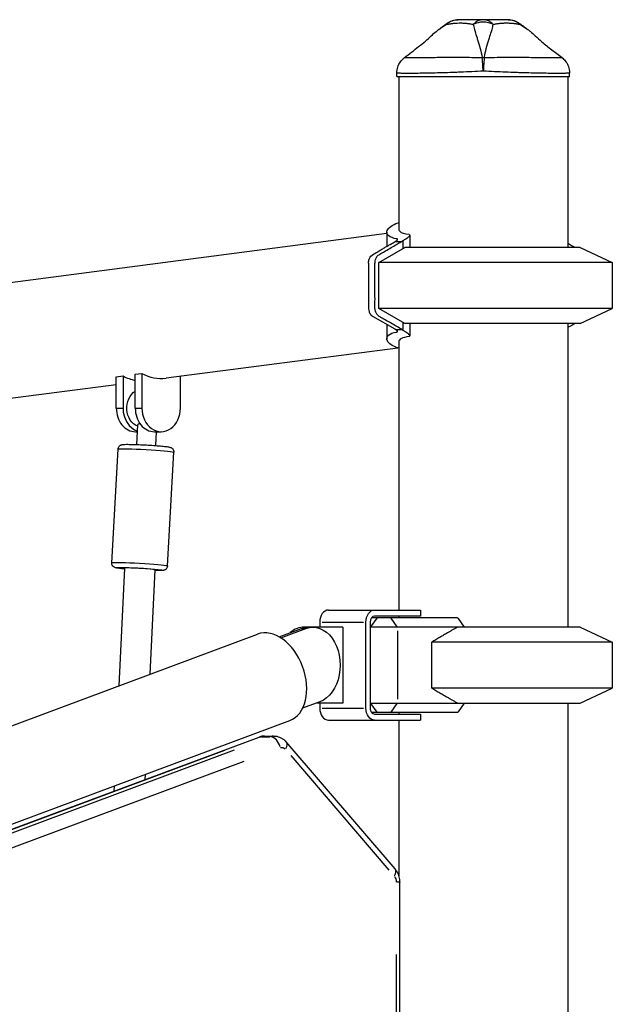
# Model space of a CAD drawing. Units: millimetres. Extents: x 0 to 30841, y 0 to 21000.
# Drawn here: x 16485 to 16797, y 5604 to 6122 of the extents above; entities that cross this region are included whole.
import ezdxf

# ---------------------------------------------------------------- set-up
doc = ezdxf.new("R2010")
doc.units = ezdxf.units.MM
doc.header["$LTSCALE"] = 15
doc.layers.add('P001', color=131, linetype='Continuous')

msp = doc.modelspace()

# ---------------------------------------------------------------- linework, layer by layer
at = {"layer": 'P001', "extrusion": (-1, -2.22045e-16, 0)}
for p, q in [((16683.33, 6092.41, 0), (16683.33, 6094.38, 0)), ((16683.33, 6092.41, 0), (16774.33, 6092.41, 0)), ((16684.33, 6092.41, 0), (16684.33, 6012.11, 0)), ((16773.33, 6092.41, 0), (16773.33, 6002.41, 0)), ((16774.33, 6092.41, 0), (16774.33, 6094.38, 0)), ((16678.05, 6009.71, 0), (15929.92, 5912.21, 0)), ((16678.05, 6010.46, 0), (16678.05, 6002.98, 0)), ((16683.37, 6006.9, 0), (16683.37, 6006.23, 0)), ((16690.09, 6008.94, 0), (16690.09, 6002.41, 0)), ((16673.81, 5994.48, 0), (16687.57, 6002.41, 0)), ((16682.55, 6005.6, 0), (16685.94, 6005.6, 0)), ((16684.33, 6005.61, 0), (16684.33, 6005.6, 0)), ((16686.44, 6005.68, 0), (16686.44, 6001.96, 0)), ((16779.83, 6002.41, 0), (16687.57, 6002.41, 0)), ((16779.83, 6002.41, 0), (16796.83, 5994.48, 0)), ((16673.81, 5970.34, 0), (16673.81, 5994.48, 0)), ((16796.83, 5994.48, 0), (16673.81, 5994.48, 0)), ((16796.83, 5994.48, 0), (16796.83, 5970.34, 0)), ((16687.57, 5962.41, 0), (16673.81, 5970.34, 0)), ((16796.83, 5970.34, 0), (16673.81, 5970.34, 0)), ((16779.83, 5962.41, 0), (16796.83, 5970.34, 0)), ((16682.38, 5959.31, 0), (16670.74, 5966.06, 0)), ((16678.05, 5961.81, 0), (16678.05, 5954.36, 0)), ((16686.44, 5962.85, 0), (16686.44, 5959.14, 0)), ((16779.83, 5962.41, 0), (16687.57, 5962.41, 0)), ((16690.09, 5962.41, 0), (16690.09, 5955.88, 0)), ((16773.33, 5962.41, 0), (16773.33, 5802.41, 0)), ((16682.55, 5959.22, 0), (16685.94, 5959.22, 0)), ((16683.37, 5958.59, 0), (16683.37, 5957.92, 0)), ((16683.87, 5949.45, 0), (16561.71, 5933.53, 0)), ((16684.33, 5952.71, 0), (16684.33, 5811.41, 0)), ((16535.52, 5934.32, 0), (16539.05, 5934.78, 0)), ((16535.52, 5917.83, 0), (16535.52, 5934.32, 0)), ((16539.05, 5934.78, 0), (16539.05, 5917.83, 0)), ((16545.51, 5935.62, 0), (16549.04, 5936.08, 0)), ((16545.51, 5917.83, 0), (16545.51, 5935.62, 0)), ((16549.04, 5936.08, 0), (16549.04, 5917.83, 0)), ((16569.27, 5917.83, 0), (16569.27, 5934.52, 0)), ((16535.52, 5930.12, 0), (16385.42, 5910.56, 0)), ((16535.7, 5917.83, 0), (16538.87, 5917.83, 0)), ((16545.69, 5917.83, 0), (16548.86, 5917.83, 0)), ((16546.31, 5898.6, 0), (16546.89, 5908.98, 0)), ((16545.63, 5905.33, 0), (16546.69, 5905.33, 0)), ((16555.63, 5905.33, 0), (16559.15, 5905.33, 0)), ((16556.3, 5898.05, 0), (16556.7, 5905.33, 0)), ((16533.12, 5836.34, 0), (16536.46, 5896.2, 0)), ((16562.47, 5834.7, 0), (16565.82, 5894.56, 0)), ((16539.81, 5833.47, 0), (16536.89, 5771.52, 0)), ((16555.79, 5832.58, 0), (16553.2, 5777.59, 0)), ((16647.29, 5811.41, 0), (16695.77, 5811.41, 0)), ((16695.77, 5811.41, 0), (16695.77, 5808.21, 0)), ((16642.68, 5805.01, 0), (16642.68, 5802.41, 0)), ((16643.9, 5805.01, 0), (16665.78, 5805.01, 0)), ((16667, 5759.81, 0), (16667, 5805.01, 0)), ((16669.3, 5805.01, 0), (16669.3, 5759.81, 0)), ((16669.62, 5802.66, 0), (16672.86, 5807.16, 0)), ((16670.08, 5807.41, 0), (16715.19, 5807.41, 0)), ((16695.77, 5808.21, 0), (16671.6, 5808.21, 0)), ((16683.41, 5802.66, 0), (16680.28, 5807.16, 0)), ((16684.33, 5808.21, 0), (16684.33, 5807.41, 0)), ((16715.66, 5806.98, 0), (16718.83, 5802.41, 0)), ((16621.25, 5797.3, 0), (16633.13, 5801.73, 0)), ((16622.11, 5796.79, 0), (16635.36, 5801.73, 0)), ((16633.25, 5801.73, 0), (16635.25, 5801.73, 0)), ((16654.84, 5802.41, 0), (16634.63, 5802.41, 0)), ((16654.84, 5802.41, 0), (16654.84, 5762.41, 0)), ((16779.83, 5802.41, 0), (16669.3, 5802.41, 0)), ((16669.44, 5764.41, 0), (16669.44, 5800.41, 0)), ((16683.58, 5800.41, 0), (16683.58, 5764.41, 0)), ((16779.83, 5802.41, 0), (16796.83, 5794.48, 0)), ((16112.07, 5613.27, 0), (16609.89, 5798.71, 0)), ((16701.69, 5770.34, 0), (16701.69, 5794.48, 0)), ((16796.83, 5794.48, 0), (16701.69, 5794.48, 0)), ((16796.83, 5794.48, 0), (16796.83, 5770.34, 0)), ((16796.83, 5770.34, 0), (16701.69, 5770.34, 0)), ((16779.83, 5762.41, 0), (16796.83, 5770.34, 0)), ((16642.8, 5763.09, 0), (16633.69, 5759.7, 0)), ((16654.84, 5762.41, 0), (16640.97, 5762.41, 0)), ((16642.68, 5762.41, 0), (16642.68, 5759.81, 0)), ((16643.9, 5759.81, 0), (16665.78, 5759.81, 0)), ((16669.3, 5762.41, 0), (16779.83, 5762.41, 0)), ((16672.86, 5757.66, 0), (16669.62, 5762.16, 0)), ((16680.28, 5757.66, 0), (16683.41, 5762.16, 0)), ((16718.83, 5762.41, 0), (16715.66, 5757.84, 0)), ((16773.33, 5762.41, 0), (16773.33, 5402.41, 0)), ((16129.03, 5567.73, 0), (16626.86, 5753.17, 0)), ((16647.29, 5753.41, 0), (16695.77, 5753.41, 0)), ((16715.19, 5757.41, 0), (16670.08, 5757.41, 0)), ((16671.6, 5756.61, 0), (16695.77, 5756.61, 0)), ((16684.33, 5757.41, 0), (16684.33, 5756.61, 0)), ((16684.33, 5753.41, 0), (16684.33, 5671.32, 0)), ((16695.77, 5756.61, 0), (16695.77, 5753.41, 0)), ((16230.6, 5602.91, 0), (16610.8, 5744.53, 0)), ((16612.02, 5744.7, 0), (16616.39, 5744.7, 0)), ((16613.64, 5745.04, 0), (16618.5, 5745.04, 0)), ((16624.9, 5742.01, 0), (16682.33, 5675.02, 0)), ((16250.59, 5610.16, 0), (16592.76, 5737.62, 0)), ((16597.63, 5737.62, 0), (16255.45, 5610.16, 0)), ((16260.74, 5604.36, 0), (16602.91, 5731.82, 0)), ((16627.39, 5734.75, 0), (16679.07, 5674.47, 0)), ((16550.71, 5724.8, 0), (16550.58, 5722.1, 0)), ((16534.41, 5718.73, 0), (16534.28, 5716.02, 0)), ((16684.8, 5668.05, 0), (16683.14, 5668.05, 0)), ((16684.8, 4905.76, 0), (16684.8, 5668.05, 0)), ((16682.97, 5629.94, 0), (16682.97, 4943.88, 0))]:
    msp.add_line(p, q, dxfattribs=at)
at = {"layer": 'P001', "extrusion": (4.93038e-32, -2.22045e-16, -1)}
for centre, start, end in [((-16715.69, 6112.41, 0), 57.4852, 89.9883), ((-16741.96, 6112.41, 0), 90.0117, 122.5139)]:
    msp.add_arc(centre, 10, start, end, dxfattribs=at)
at = {"layer": 'P001'}
for centre, major_axis, ratio, start_param, end_param in [((16728.83, 6095.33, 0), (-10, 0), 0.702262, 4.665182, 4.759597), ((16549.16, 5962.4, 0), (0, 30.34), 0.806654, 2.715602, 2.99201), ((16559.15, 5963.71, 0), (0, 30.34), 0.806654, 2.715602, 3.24633), ((16545.63, 5917.83, 0), (0, 12.5), 0.809017, 1.570796, 3.141593), ((16549.16, 5917.83, 0), (0, 12.5), 0.809017, 1.570796, 2.896607), ((16555.63, 5917.83, 0), (0, 12.5), 0.809017, 1.570796, 3.141593), ((16559.15, 5917.83, 0), (0, 12.5), 0.809017, 1.570796, 4.712389), ((16547.8, 5833.02, 0), (-7.99, 0.45), 0.04051, 3.141947, 6.28354), ((16647.29, 5805.01, 0), (0, 6.4), 0.71934, 0, 1.570796), ((16671.6, 5805.01, 0), (0, 3.2), 0.71934, 0, 1.570796), ((16728.83, 5828.41, 0), (40.96, -40.96), 0.424475, 4.802419, 4.813415), ((16618.38, 5775.94, 0), (-8.48, 22.77), 0.670988, 3.141593, 6.283185), ((16634.63, 5782.41, 0), (0, 20), 0.71934, 0, 0.545558), ((16647.29, 5759.81, 0), (0, 6.4), 0.71934, 1.570796, 3.141593), ((16671.6, 5759.81, 0), (0, 3.2), 0.71934, 1.570796, 3.141593), ((16728.83, 5736.41, 0), (40.96, 40.96), 0.424475, 1.46977, 1.480766), ((16618.5, 5735.04, 0), (0, 10), 0.71934, 0.01309, 0.248709), ((16617.75, 5738.9, 0), (-2.09, 5.62), 0.670988, 4.546008, 5.959725), ((16677.77, 5671.12, 0), (-4.56, -3.91), 0.532139, 2.177085, 3.090829)]:
    msp.add_ellipse(centre, major_axis=major_axis, ratio=ratio, start_param=start_param, end_param=end_param, dxfattribs=at)
at = {"layer": 'P001', "extrusion": (4.93038e-32, -2.22045e-16, -1)}
for centre, major_axis, ratio, start_param, end_param in [((16729.05, 6098.35, 0), (0.46, 6.21), 0.000009, 0.880108, 1.010453), ((16549.16, 5917.83, 0), (0, -10), 0.809017, 0.289641, 2.673928), ((16551.14, 5895.38, 0), (-14.68, 0.82), 0.040511, 0.15708, 2.984513), ((16671.6, 5805.01, 0), (0, -6.4), 0.71934, 1.570796, 3.141593), ((16639.08, 5782.41, 0), (0, -20), 0.71934, 2.879793, 6.021386), ((16636.86, 5782.41, 0), (0, -20), 0.71934, 2.879793, 3.141593), ((16671.6, 5759.81, 0), (0, -6.4), 0.71934, 0, 1.570796), ((16613.64, 5735.04, 0), (0, -10), 0.71934, 2.892883, 3.128503), ((16620.35, 5738.1, 0), (-4.56, -3.91), 0.532139, 3.192356, 4.106101), ((16622.67, 5735.04, 0), (0, -4), 0.71934, 2.92779, 3.791728), ((16680.09, 5668.05, 0), (0, -4), 0.71934, 3.883358, 4.668756)]:
    msp.add_ellipse(centre, major_axis=major_axis, ratio=ratio, start_param=start_param, end_param=end_param, dxfattribs=at)
at = {"layer": 'P001', "extrusion": (3.38964e-32, -2.22045e-16, -1)}
msp.add_ellipse((16547.79, 5835.52, 0), major_axis=(-14.68, 0.82), ratio=0.040511, start_param=0.15708, end_param=2.984513, dxfattribs=at)
at = {"layer": 'P001', "extrusion": (4.31408e-32, -2.22045e-16, -1)}
msp.add_ellipse((16547.65, 5833.03, 0), major_axis=(-12.18, 0.68), ratio=0.040511, start_param=-0.629248, end_param=3.738071, dxfattribs=at)
at = {"layer": 'P001', "extrusion": (4.46816e-32, -2.22045e-16, -1)}
msp.add_ellipse((16547.65, 5833.03, 0), major_axis=(-11.48, 0.64), ratio=0.040511, start_param=-0.582298, end_param=3.687434, dxfattribs=at)
at = {"layer": 'P001', "extrusion": (1.2326e-32, -2.22045e-16, -1)}
msp.add_ellipse((16612.89, 5738.9, 0), major_axis=(-2.09, 5.62), ratio=0.670988, start_param=0.012246, end_param=0.232675, dxfattribs=at)
at = {"layer": 'P001'}
for points in [[(16705.48, 6117.33, 0), (16707.03, 6118.59, 0), (16708.64, 6119.77, 0), (16710.31, 6120.84, 0)], [(16710.31, 6120.84, 0), (16710.31, 6120.84, 0), (16710.31, 6120.84, 0), (16710.31, 6120.84, 0)], [(16715.69, 6122.41, 0), (16715.69, 6122.41, 0), (16715.69, 6122.41, 0), (16715.69, 6122.41, 0)], [(16741.96, 6122.41, 0), (16741.96, 6122.41, 0), (16741.96, 6122.41, 0), (16741.96, 6122.41, 0)], [(16747.34, 6120.84, 0), (16747.34, 6120.84, 0), (16747.34, 6120.84, 0), (16747.34, 6120.84, 0)], [(16747.34, 6120.84, 0), (16749.01, 6119.77, 0), (16750.62, 6118.59, 0), (16752.17, 6117.33, 0)], [(16687.35, 6102.42, 0), (16687.35, 6102.42, 0), (16687.35, 6102.42, 0), (16687.35, 6102.42, 0)], [(16770.3, 6102.42, 0), (16770.3, 6102.42, 0), (16770.3, 6102.42, 0), (16770.3, 6102.42, 0)], [(16683.33, 6094.38, 0), (16683.33, 6094.38, 0), (16683.33, 6094.38, 0), (16683.33, 6094.38, 0)], [(16774.33, 6094.38, 0), (16774.33, 6094.38, 0), (16774.33, 6094.38, 0), (16774.33, 6094.38, 0)], [(16548.07, 5909.52, 0), (16548, 5909.53, 0), (16547.94, 5909.53, 0), (16547.88, 5909.53, 0)]]:
    msp.add_open_spline(points, degree=3, dxfattribs=at)
for points, knots in [([(16709.48, 6119.93, 0), (16710.08, 6120.02, 0), (16710.77, 6120.16, 0), (16711.58, 6120.29, 0), (16711.69, 6120.31, 0), (16712.03, 6120.37, 0), (16712.6, 6120.44, 0), (16712.77, 6120.47, 0), (16712.94, 6120.48, 0), (16713.09, 6120.5, 0), (16713.26, 6120.52, 0), (16713.43, 6120.54, 0), (16713.58, 6120.55, 0), (16714, 6120.59, 0), (16714.49, 6120.63, 0), (16715.06, 6120.65, 0), (16715.99, 6120.7, 0), (16716.51, 6120.69, 0), (16716.61, 6120.69, 0), (16716.62, 6120.69, 0), (16716.62, 6120.69, 0), (16716.62, 6120.69, 0), (16716.85, 6120.69, 0), (16717.16, 6120.69, 0), (16717.54, 6120.68, 0), (16717.96, 6120.67, 0), (16718.25, 6120.65, 0), (16718.42, 6120.64, 0), (16719.03, 6120.61, 0), (16719.58, 6120.56, 0), (16720.07, 6120.5, 0), (16720.22, 6120.49, 0), (16720.5, 6120.45, 0), (16720.92, 6120.39, 0), (16721.27, 6120.34, 0), (16721.56, 6120.29, 0), (16721.78, 6120.25, 0), (16722.46, 6120.13, 0), (16723.07, 6120.01, 0), (16723.59, 6119.93, 0)], [0, 0, 0, 0, 0.142857, 0.142857, 0.142857, 0.214286, 0.214286, 0.214286, 0.248411, 0.248411, 0.248411, 0.285714, 0.285714, 0.285714, 0.392857, 0.392857, 0.392857, 0.496029, 0.496029, 0.496029, 0.5, 0.5, 0.5, 0.5625, 0.5625, 0.5625, 0.625, 0.625, 0.625, 0.75, 0.75, 0.75, 0.8125, 0.8125, 0.8125, 0.875, 0.875, 0.875, 1, 1, 1, 1]), ([(16710.31, 6120.84, 0), (16710.31, 6120.84, 0), (16710.3, 6120.83, 0), (16710.29, 6120.83, 0), (16709.98, 6120.62, 0), (16709.73, 6120.32, 0), (16709.52, 6120, 0)], [-0.2557269, -0.2557269, -0.2557269, -0.2557269, -0.2499951, -0.2499951, -0.2499951, -0.0164187, -0.0164187, -0.0164187, -0.0164187]), ([(16715.69, 6122.41, 0), (16714.59, 6122.41, 0), (16713.45, 6122.19, 0), (16712.39, 6121.76, 0), (16711.36, 6121.34, 0), (16710.41, 6120.72, 0), (16709.58, 6120.02, 0)], [0.0001813, 0.0001813, 0.0001813, 0.0001813, 0.4999869, 0.4999869, 0.4999869, 0.9809276, 0.9809276, 0.9809276, 0.9809276]), ([(16728.83, 6122.41, 0), (16728.26, 6122.41, 0), (16727.59, 6122.41, 0), (16726.83, 6122.41, 0), (16726.64, 6122.41, 0), (16726.36, 6122.41, 0), (16726.01, 6122.41, 0), (16725.74, 6122.41, 0), (16725.54, 6122.41, 0), (16725.42, 6122.41, 0), (16725.28, 6122.41, 0), (16725.17, 6122.41, 0), (16725.07, 6122.41, 0), (16725.04, 6122.41, 0), (16725.01, 6122.41, 0), (16724.98, 6122.41, 0), (16724.98, 6122.41, 0), (16724.97, 6122.41, 0), (16724.96, 6122.41, 0), (16724.95, 6122.41, 0), (16724.95, 6122.41, 0), (16724.95, 6122.41, 0), (16724.86, 6122.41, 0), (16723.71, 6122.41, 0), (16721.78, 6122.41, 0), (16721.68, 6122.41, 0), (16721.58, 6122.41, 0), (16721.47, 6122.41, 0), (16721.03, 6122.41, 0), (16720.6, 6122.41, 0), (16720.18, 6122.41, 0), (16719.78, 6122.41, 0), (16719.4, 6122.41, 0), (16719.02, 6122.41, 0), (16718.89, 6122.41, 0), (16718.75, 6122.41, 0), (16718.6, 6122.41, 0), (16718.56, 6122.41, 0), (16718.52, 6122.41, 0), (16718.46, 6122.41, 0), (16718.41, 6122.41, 0), (16718.38, 6122.41, 0), (16718.36, 6122.41, 0), (16717.41, 6122.41, 0), (16716.51, 6122.41, 0), (16715.69, 6122.41, 0)], [0, 0, 0, 0, 0.125, 0.125, 0.125, 0.15625, 0.15625, 0.15625, 0.1875, 0.1875, 0.1875, 0.21875, 0.21875, 0.21875, 0.234375, 0.234375, 0.234375, 0.242188, 0.242188, 0.242188, 0.25, 0.25, 0.25, 0.487242, 0.487242, 0.487242, 0.5, 0.5, 0.5, 0.6, 0.6, 0.6, 0.675, 0.675, 0.675, 0.7125, 0.7125, 0.7125, 0.73125, 0.73125, 0.73125, 0.75, 0.75, 0.75, 1, 1, 1, 1]), ([(16728.83, 6122.41, 0), (16727.9, 6122.41, 0), (16726.94, 6122.19, 0), (16726.04, 6121.76, 0), (16725.15, 6121.32, 0), (16724.32, 6120.67, 0), (16723.59, 6119.93, 0)], [-1, -1, -1, -1, -0.5000128, -0.5000128, -0.5000128, -0.0000704, -0.0000704, -0.0000704, -0.0000704]), ([(16734.06, 6119.93, 0), (16733.29, 6120.28, 0), (16732.46, 6120.6, 0), (16731.58, 6120.83, 0), (16730.7, 6121.05, 0), (16729.76, 6121.16, 0), (16728.83, 6121.16, 0), (16727.89, 6121.16, 0), (16726.96, 6121.05, 0), (16726.07, 6120.83, 0), (16725.19, 6120.6, 0), (16724.36, 6120.28, 0), (16723.59, 6119.93, 0)], [0.0000395, 0.0000395, 0.0000395, 0.0000395, 0.2499929, 0.2499929, 0.2499929, 0.5000001, 0.5000001, 0.5000001, 0.7500074, 0.7500074, 0.7500074, 0.9999605, 0.9999605, 0.9999605, 0.9999605]), ([(16734.06, 6119.93, 0), (16733.33, 6120.67, 0), (16732.5, 6121.32, 0), (16731.61, 6121.76, 0), (16730.71, 6122.19, 0), (16729.75, 6122.41, 0), (16728.83, 6122.41, 0)], [-0.9999289, -0.9999289, -0.9999289, -0.9999289, -0.4999985, -0.4999985, -0.4999985, -0.0000098, -0.0000098, -0.0000098, -0.0000098]), ([(16741.96, 6122.41, 0), (16741.16, 6122.41, 0), (16740.26, 6122.41, 0), (16739.29, 6122.41, 0), (16738.32, 6122.41, 0), (16737.28, 6122.41, 0), (16736.18, 6122.41, 0), (16735.55, 6122.41, 0), (16735.05, 6122.41, 0), (16734.71, 6122.41, 0), (16734.05, 6122.41, 0), (16733.68, 6122.41, 0), (16733.62, 6122.41, 0), (16733.17, 6122.41, 0), (16732.87, 6122.41, 0), (16732.7, 6122.41, 0), (16732.67, 6122.41, 0), (16731.93, 6122.41, 0), (16730.32, 6122.41, 0), (16729.89, 6122.41, 0), (16729.39, 6122.41, 0), (16728.83, 6122.41, 0)], [0, 0, 0, 0, 0.250103, 0.250103, 0.250103, 0.5, 0.5, 0.5, 0.5625, 0.5625, 0.5625, 0.625, 0.625, 0.625, 0.75, 0.75, 0.75, 0.947393, 0.947393, 0.947393, 1, 1, 1, 1]), ([(16734.06, 6119.93, 0), (16734.58, 6120.01, 0), (16735.19, 6120.13, 0), (16735.87, 6120.25, 0), (16736.09, 6120.29, 0), (16736.38, 6120.34, 0), (16736.74, 6120.39, 0), (16737.16, 6120.46, 0), (16737.44, 6120.49, 0), (16737.58, 6120.5, 0), (16738.07, 6120.56, 0), (16738.62, 6120.61, 0), (16739.23, 6120.64, 0), (16739.42, 6120.65, 0), (16739.71, 6120.67, 0), (16740.11, 6120.68, 0), (16740.5, 6120.69, 0), (16740.81, 6120.69, 0), (16741.03, 6120.69, 0), (16741.03, 6120.69, 0), (16741.03, 6120.69, 0), (16741.04, 6120.69, 0), (16741.27, 6120.69, 0), (16741.58, 6120.69, 0), (16741.95, 6120.68, 0), (16742.41, 6120.66, 0), (16742.71, 6120.65, 0), (16742.84, 6120.64, 0), (16743.47, 6120.61, 0), (16744.04, 6120.56, 0), (16744.55, 6120.5, 0), (16744.73, 6120.48, 0), (16745.03, 6120.45, 0), (16745.44, 6120.39, 0), (16745.82, 6120.34, 0), (16746.12, 6120.29, 0), (16746.33, 6120.25, 0), (16747.03, 6120.13, 0), (16747.63, 6120, 0), (16748.17, 6119.93, 0)], [0, 0, 0, 0, 0.125, 0.125, 0.125, 0.1875, 0.1875, 0.1875, 0.25, 0.25, 0.25, 0.375, 0.375, 0.375, 0.4375, 0.4375, 0.4375, 0.5, 0.5, 0.5, 0.50091, 0.50091, 0.50091, 0.5625, 0.5625, 0.5625, 0.625, 0.625, 0.625, 0.75, 0.75, 0.75, 0.8125, 0.8125, 0.8125, 0.875, 0.875, 0.875, 1, 1, 1, 1]), ([(16748.08, 6120.02, 0), (16747.24, 6120.72, 0), (16746.29, 6121.34, 0), (16745.26, 6121.76, 0), (16744.2, 6122.19, 0), (16743.06, 6122.41, 0), (16741.96, 6122.41, 0)], [0.0191236, 0.0191236, 0.0191236, 0.0191236, 0.5000063, 0.5000063, 0.5000063, 0.9998187, 0.9998187, 0.9998187, 0.9998187]), ([(16748.13, 6120, 0), (16747.92, 6120.32, 0), (16747.67, 6120.62, 0), (16747.36, 6120.83, 0), (16747.35, 6120.83, 0), (16747.34, 6120.84, 0), (16747.34, 6120.84, 0)], [-0.9835554, -0.9835554, -0.9835554, -0.9835554, -0.75001, -0.75001, -0.75001, -0.7442765, -0.7442765, -0.7442765, -0.7442765]), ([(16701.41, 6113.88, 0), (16702.25, 6114.69, 0), (16703.11, 6115.45, 0), (16703.99, 6116.17, 0), (16704.45, 6116.55, 0), (16704.92, 6116.91, 0), (16705.4, 6117.27, 0), (16706.7, 6118.24, 0), (16708.06, 6119.13, 0), (16709.48, 6119.93, 0)], [-0.3881339, -0.3881339, -0.3881339, -0.3881339, -0.25, -0.25, -0.25, -0.1829468, -0.1829468, -0.1829468, 0, 0, 0, 0]), ([(16723.59, 6119.93, 0), (16723.73, 6119.13, 0), (16723.93, 6118.24, 0), (16724.2, 6117.27, 0), (16724.3, 6116.91, 0), (16724.4, 6116.55, 0), (16724.51, 6116.17, 0), (16724.81, 6115.15, 0), (16725.17, 6114.04, 0), (16725.55, 6112.84, 0), (16725.65, 6112.51, 0), (16725.76, 6112.17, 0), (16725.86, 6111.83, 0), (16726.3, 6110.43, 0), (16726.76, 6108.87, 0), (16727.21, 6107.15, 0), (16727.58, 6105.72, 0), (16727.95, 6104.12, 0), (16728.3, 6102.35, 0)], [-1, -1, -1, -1, -0.817094, -0.817094, -0.817094, -0.75, -0.75, -0.75, -0.553961, -0.553961, -0.553961, -0.5, -0.5, -0.5, -0.25, -0.25, -0.25, 0, 0, 0, 0]), ([(16729.35, 6102.35, 0), (16729.7, 6104.12, 0), (16730.07, 6105.72, 0), (16730.44, 6107.15, 0), (16730.89, 6108.87, 0), (16731.35, 6110.43, 0), (16731.79, 6111.83, 0), (16731.89, 6112.17, 0), (16732, 6112.51, 0), (16732.1, 6112.84, 0), (16732.48, 6114.04, 0), (16732.84, 6115.15, 0), (16733.14, 6116.17, 0), (16733.25, 6116.55, 0), (16733.35, 6116.91, 0), (16733.45, 6117.27, 0), (16733.72, 6118.24, 0), (16733.92, 6119.13, 0), (16734.06, 6119.93, 0)], [-1, -1, -1, -1, -0.75, -0.75, -0.75, -0.5, -0.5, -0.5, -0.446138, -0.446138, -0.446138, -0.25, -0.25, -0.25, -0.182947, -0.182947, -0.182947, 0, 0, 0, 0]), ([(16748.17, 6119.93, 0), (16749.59, 6119.13, 0), (16750.95, 6118.24, 0), (16752.25, 6117.27, 0), (16752.73, 6116.91, 0), (16753.2, 6116.55, 0), (16753.66, 6116.17, 0), (16754.54, 6115.45, 0), (16755.4, 6114.69, 0), (16756.24, 6113.88, 0)], [-1, -1, -1, -1, -0.8171538, -0.8171538, -0.8171538, -0.75, -0.75, -0.75, -0.611886, -0.611886, -0.611886, -0.611886]), ([(16687.33, 6102.45, 0), (16689.87, 6104.39, 0), (16692.39, 6106.34, 0), (16697.25, 6110.21, 0), (16699.66, 6112.21, 0), (16701.41, 6113.88, 0)], [0, 0, 0, 0, 1.022191, 1.022191, 2.079773, 2.079773, 2.079773, 2.079773]), ([(16756.24, 6113.88, 0), (16757.23, 6112.93, 0), (16758.45, 6111.87, 0), (16761.36, 6109.43, 0), (16763.13, 6108.02, 0), (16766.7, 6105.23, 0), (16768.5, 6103.84, 0), (16770.33, 6102.45, 0)], [0, 0, 0, 0, 0.599186, 0.599186, 1.352587, 1.352587, 2.083537, 2.083537, 2.083537, 2.083537]), ([(16683.33, 6094.38, 0), (16683.33, 6095.4, 0), (16683.49, 6096.44, 0), (16684.12, 6098.44, 0), (16684.62, 6099.43, 0), (16685.85, 6101.1, 0), (16686.57, 6101.84, 0), (16687.35, 6102.42, 0)], [0, 0, 0, 0, 0.309573, 0.309573, 0.634967, 0.634967, 0.9428249, 0.9428249, 0.9428249, 0.9428249]), ([(16728.3, 6102.35, 0), (16726.45, 6102.37, 0), (16724.64, 6102.39, 0), (16722.86, 6102.4, 0), (16721.09, 6102.41, 0), (16719.35, 6102.42, 0), (16717.63, 6102.42, 0), (16716.77, 6102.42, 0), (16715.92, 6102.43, 0), (16715.08, 6102.43, 0), (16714.24, 6102.43, 0), (16713.41, 6102.43, 0), (16712.6, 6102.42, 0), (16710.97, 6102.42, 0), (16709.41, 6102.42, 0), (16707.91, 6102.42, 0), (16706.4, 6102.41, 0), (16704.95, 6102.41, 0), (16703.56, 6102.4, 0), (16702.86, 6102.4, 0), (16702.18, 6102.4, 0), (16701.52, 6102.4, 0), (16700.87, 6102.4, 0), (16700.23, 6102.4, 0), (16699.62, 6102.39, 0), (16698.39, 6102.39, 0), (16697.24, 6102.39, 0), (16696.17, 6102.39, 0), (16695.64, 6102.39, 0), (16695.13, 6102.38, 0), (16694.63, 6102.38, 0), (16694.39, 6102.38, 0), (16694.15, 6102.38, 0), (16693.91, 6102.38, 0), (16693.68, 6102.38, 0), (16693.45, 6102.38, 0), (16693.22, 6102.38, 0), (16692.33, 6102.38, 0), (16691.55, 6102.38, 0), (16690.85, 6102.39, 0), (16690.16, 6102.39, 0), (16689.57, 6102.39, 0), (16689.07, 6102.39, 0), (16688.83, 6102.4, 0), (16688.6, 6102.4, 0), (16688.41, 6102.4, 0), (16688.21, 6102.4, 0), (16688.05, 6102.4, 0), (16687.91, 6102.4, 0), (16687.63, 6102.41, 0), (16687.45, 6102.41, 0), (16687.38, 6102.42, 0), (16687.36, 6102.42, 0), (16687.34, 6102.42, 0), (16687.35, 6102.42, 0)], [0, 0, 0, 0, 0.0625, 0.0625, 0.0625, 0.125, 0.125, 0.125, 0.15625, 0.15625, 0.15625, 0.1875, 0.1875, 0.1875, 0.2499999, 0.2499999, 0.2499999, 0.3124999, 0.3124999, 0.3124999, 0.3437499, 0.3437499, 0.3437499, 0.3749999, 0.3749999, 0.3749999, 0.4374999, 0.4374999, 0.4374999, 0.4687499, 0.4687499, 0.4687499, 0.4843749, 0.4843749, 0.4843749, 0.4999999, 0.4999999, 0.4999999, 0.5624999, 0.5624999, 0.5624999, 0.6249998, 0.6249998, 0.6249998, 0.6562498, 0.6562498, 0.6562498, 0.6874998, 0.6874998, 0.6874998, 0.7499998, 0.7499998, 0.7499998, 0.771599, 0.771599, 0.771599, 0.771599]), ([(16728.83, 6095.33, 0), (16728.73, 6096.59, 0), (16728.63, 6097.9, 0), (16728.54, 6099.12, 0), (16728.45, 6100.33, 0), (16728.37, 6101.44, 0), (16728.3, 6102.35, 0)], [0, 0, 0, 0, 0.500001, 0.500001, 0.500001, 0.9999989, 0.9999989, 0.9999989, 0.9999989]), ([(16729.3, 6101.61, 0), (16729.24, 6100.87, 0), (16729.18, 6100.02, 0), (16729.11, 6099.12, 0), (16729.02, 6097.9, 0), (16728.92, 6096.59, 0), (16728.83, 6095.33, 0)], [0, 0, 0, 0, 0.426788, 0.426788, 0.426788, 1, 1, 1, 1]), ([(16770.3, 6102.42, 0), (16770.31, 6102.42, 0), (16770.3, 6102.42, 0), (16770.27, 6102.42, 0), (16770.2, 6102.41, 0), (16770.03, 6102.41, 0), (16769.75, 6102.4, 0), (16769.6, 6102.4, 0), (16769.44, 6102.4, 0), (16769.24, 6102.4, 0), (16769.05, 6102.4, 0), (16768.83, 6102.4, 0), (16768.58, 6102.39, 0), (16768.09, 6102.39, 0), (16767.5, 6102.39, 0), (16766.81, 6102.39, 0), (16766.46, 6102.39, 0), (16766.09, 6102.38, 0), (16765.69, 6102.38, 0), (16765.49, 6102.38, 0), (16765.29, 6102.38, 0), (16765.08, 6102.38, 0), (16764.87, 6102.38, 0), (16764.65, 6102.38, 0), (16764.43, 6102.38, 0), (16763.54, 6102.38, 0), (16762.56, 6102.38, 0), (16761.5, 6102.39, 0), (16760.44, 6102.39, 0), (16759.29, 6102.39, 0), (16758.05, 6102.39, 0), (16757.43, 6102.4, 0), (16756.78, 6102.4, 0), (16756.13, 6102.4, 0), (16755.47, 6102.4, 0), (16754.8, 6102.4, 0), (16754.11, 6102.4, 0), (16752.73, 6102.41, 0), (16751.29, 6102.41, 0), (16749.78, 6102.42, 0), (16749.02, 6102.42, 0), (16748.25, 6102.42, 0), (16747.47, 6102.42, 0), (16746.68, 6102.42, 0), (16745.87, 6102.42, 0), (16745.05, 6102.42, 0), (16743.42, 6102.43, 0), (16741.76, 6102.43, 0), (16740.05, 6102.42, 0), (16738.35, 6102.42, 0), (16736.61, 6102.41, 0), (16734.82, 6102.4, 0), (16733.03, 6102.39, 0), (16731.2, 6102.37, 0), (16729.35, 6102.35, 0)], [0.2287152, 0.2287152, 0.2287152, 0.2287152, 0.2500001, 0.2500001, 0.2500001, 0.3125001, 0.3125001, 0.3125001, 0.3437501, 0.3437501, 0.3437501, 0.3750001, 0.3750001, 0.3750001, 0.4375, 0.4375, 0.4375, 0.46875, 0.46875, 0.46875, 0.484375, 0.484375, 0.484375, 0.5, 0.5, 0.5, 0.5625, 0.5625, 0.5625, 0.625, 0.625, 0.625, 0.6562499, 0.6562499, 0.6562499, 0.6874999, 0.6874999, 0.6874999, 0.7499999, 0.7499999, 0.7499999, 0.7812499, 0.7812499, 0.7812499, 0.8124999, 0.8124999, 0.8124999, 0.8749998, 0.8749998, 0.8749998, 0.9374998, 0.9374998, 0.9374998, 1, 1, 1, 1]), ([(16770.3, 6102.42, 0), (16770.91, 6101.96, 0), (16771.49, 6101.42, 0), (16772.59, 6100.1, 0), (16773.1, 6099.29, 0), (16773.89, 6097.46, 0), (16774.17, 6096.42, 0), (16774.31, 6095.04, 0), (16774.33, 6094.71, 0), (16774.33, 6094.38, 0)], [0, 0, 0, 0, 0.2411768, 0.2411768, 0.5257899, 0.5257899, 0.8437432, 0.8437432, 0.9438882, 0.9438882, 0.9438882, 0.9438882]), ([(16728.83, 6095.33, 0), (16726.83, 6095.21, 0), (16724.85, 6095.11, 0), (16722.89, 6095.01, 0), (16720.93, 6094.92, 0), (16718.99, 6094.83, 0), (16717.07, 6094.75, 0), (16716.11, 6094.71, 0), (16715.16, 6094.68, 0), (16714.21, 6094.64, 0), (16713.27, 6094.61, 0), (16712.33, 6094.57, 0), (16711.41, 6094.54, 0), (16709.58, 6094.48, 0), (16707.81, 6094.43, 0), (16706.09, 6094.38, 0), (16704.38, 6094.33, 0), (16702.73, 6094.29, 0), (16701.14, 6094.26, 0), (16700.35, 6094.24, 0), (16699.58, 6094.22, 0), (16698.83, 6094.21, 0), (16698.08, 6094.2, 0), (16697.36, 6094.18, 0), (16696.66, 6094.17, 0), (16695.26, 6094.15, 0), (16693.95, 6094.13, 0), (16692.75, 6094.12, 0), (16692.14, 6094.12, 0), (16691.56, 6094.11, 0), (16691, 6094.11, 0), (16690.73, 6094.11, 0), (16690.45, 6094.11, 0), (16690.19, 6094.11, 0), (16689.93, 6094.1, 0), (16689.67, 6094.1, 0), (16689.42, 6094.1, 0), (16688.43, 6094.1, 0), (16687.55, 6094.11, 0), (16686.79, 6094.12, 0), (16686.04, 6094.13, 0), (16685.4, 6094.15, 0), (16684.88, 6094.17, 0), (16684.62, 6094.18, 0), (16684.39, 6094.2, 0), (16684.2, 6094.21, 0), (16684, 6094.22, 0), (16683.84, 6094.24, 0), (16683.71, 6094.26, 0), (16683.46, 6094.29, 0), (16683.33, 6094.33, 0), (16683.33, 6094.38, 0), (16683.33, 6094.38, 0), (16683.33, 6094.38, 0), (16683.33, 6094.38, 0)], [-1, -1, -1, -1, -0.916691, -0.916691, -0.916691, -0.833383, -0.833383, -0.833383, -0.791728, -0.791728, -0.791728, -0.750074, -0.750074, -0.750074, -0.666765, -0.666765, -0.666765, -0.583456, -0.583456, -0.583456, -0.541802, -0.541802, -0.541802, -0.500148, -0.500148, -0.500148, -0.416839, -0.416839, -0.416839, -0.375185, -0.375185, -0.375185, -0.354358, -0.354358, -0.354358, -0.33353, -0.33353, -0.33353, -0.250222, -0.250222, -0.250222, -0.166913, -0.166913, -0.166913, -0.125259, -0.125259, -0.125259, -0.083604, -0.083604, -0.083604, -0.000296, -0.000296, -0.000296, 0, 0, 0, 0]), ([(16774.33, 6094.38, 0), (16774.33, 6094.33, 0), (16774.2, 6094.29, 0), (16773.94, 6094.26, 0), (16773.81, 6094.24, 0), (16773.65, 6094.22, 0), (16773.45, 6094.21, 0), (16773.26, 6094.2, 0), (16773.03, 6094.18, 0), (16772.78, 6094.17, 0), (16772.27, 6094.15, 0), (16771.63, 6094.13, 0), (16770.87, 6094.12, 0), (16770.49, 6094.12, 0), (16770.08, 6094.11, 0), (16769.64, 6094.11, 0), (16769.42, 6094.11, 0), (16769.19, 6094.11, 0), (16768.96, 6094.11, 0), (16768.72, 6094.1, 0), (16768.48, 6094.1, 0), (16768.23, 6094.1, 0), (16767.23, 6094.1, 0), (16766.13, 6094.11, 0), (16764.93, 6094.12, 0), (16763.73, 6094.13, 0), (16762.42, 6094.15, 0), (16761.01, 6094.17, 0), (16760.31, 6094.18, 0), (16759.57, 6094.2, 0), (16758.82, 6094.21, 0), (16758.07, 6094.22, 0), (16757.31, 6094.24, 0), (16756.52, 6094.26, 0), (16754.95, 6094.29, 0), (16753.31, 6094.33, 0), (16751.59, 6094.38, 0), (16750.74, 6094.4, 0), (16749.86, 6094.43, 0), (16748.97, 6094.46, 0), (16748.07, 6094.48, 0), (16747.16, 6094.51, 0), (16746.24, 6094.54, 0), (16744.4, 6094.6, 0), (16742.52, 6094.67, 0), (16740.61, 6094.75, 0), (16738.71, 6094.83, 0), (16736.77, 6094.91, 0), (16734.8, 6095.01, 0), (16732.83, 6095.1, 0), (16730.82, 6095.21, 0), (16728.83, 6095.33, 0)], [-1, -1, -1, -1, -0.916958, -0.916958, -0.916958, -0.875278, -0.875278, -0.875278, -0.833598, -0.833598, -0.833598, -0.750239, -0.750239, -0.750239, -0.708559, -0.708559, -0.708559, -0.687719, -0.687719, -0.687719, -0.666879, -0.666879, -0.666879, -0.583519, -0.583519, -0.583519, -0.500159, -0.500159, -0.500159, -0.458479, -0.458479, -0.458479, -0.416799, -0.416799, -0.416799, -0.333439, -0.333439, -0.333439, -0.291759, -0.291759, -0.291759, -0.250079, -0.250079, -0.250079, -0.16672, -0.16672, -0.16672, -0.08336, -0.08336, -0.08336, 0, 0, 0, 0]), ([(16683.37, 6006.94, 0), (16681.35, 6007.26, 0), (16679.9, 6007.85, 0), (16678.08, 6009.39, 0), (16677.83, 6010.38, 0), (16678.85, 6012.83, 0), (16680.79, 6014.3, 0), (16684.11, 6015.45, 0), (16684.22, 6015.49, 0), (16684.33, 6015.52, 0)], [0.000001, 0.000001, 0.000001, 0.000001, 1.362506, 1.362506, 2.839322, 2.839322, 4.922899, 4.922899, 4.990004, 4.990004, 4.990004, 4.990004]), ([(16684.33, 6012.11, 0), (16684.33, 6011.63, 0), (16684.57, 6011.19, 0), (16685.7, 6010.26, 0), (16686.98, 6009.64, 0), (16689.81, 6009.35, 0)], [6.116718, 6.116718, 6.116718, 6.116718, 6.568937, 6.568937, 7.177183, 7.177183, 7.177183, 7.177183]), ([(16682.55, 6005.6, 0), (16682.65, 6005.66, 0), (16682.75, 6005.72, 0), (16682.95, 6005.86, 0), (16683.05, 6005.93, 0), (16683.36, 6006.17, 0), (16683.53, 6006.33, 0), (16683.7, 6006.6, 0), (16683.72, 6006.71, 0), (16683.62, 6006.86, 0), (16683.52, 6006.91, 0), (16683.37, 6006.94, 0)], [0.000001, 0.000001, 0.000001, 0.000001, 0.044565, 0.044565, 0.0964371, 0.0964371, 0.2269853, 0.2269853, 0.3476131, 0.3476131, 0.4528625, 0.4528625, 0.4528625, 0.4528625]), ([(16689.81, 6009.35, 0), (16690.02, 6009.23, 0), (16690.12, 6009.07, 0), (16690.06, 6008.64, 0), (16689.87, 6008.35, 0), (16689.19, 6007.69, 0), (16688.68, 6007.3, 0), (16687.8, 6006.71, 0), (16687.54, 6006.54, 0), (16686.99, 6006.21, 0), (16686.72, 6006.05, 0), (16686.44, 6005.89, 0)], [0.000001, 0.000001, 0.000001, 0.000001, 0.258184, 0.258184, 0.557848, 0.557848, 0.878398, 0.878398, 1.004815, 1.004815, 1.121263, 1.121263, 1.121263, 1.121263]), ([(16668.41, 5994.23, 0), (16668.44, 5994.98, 0), (16668.51, 5995.64, 0), (16668.93, 5996.78, 0), (16669.2, 5997.27, 0), (16670.4, 5998.67, 0), (16671.4, 5999.2, 0), (16673.1, 6000.1, 0), (16673.79, 6000.5, 0), (16674.78, 6001.1, 0), (16675.11, 6001.3, 0), (16676.1, 6001.89, 0), (16676.64, 6002.19, 0), (16678.79, 6003.39, 0), (16679.14, 6003.62, 0), (16681.27, 6004.88, 0), (16681.77, 6005.13, 0), (16682.38, 6005.5, 0)], [-0.6117804, -0.6117804, -0.6117804, -0.6117804, -0.5651149, -0.5651149, -0.5303334, -0.5303334, -0.4654825, -0.4654825, -0.4207594, -0.4207594, -0.4002267, -0.4002267, -0.3620363, -0.3620363, -0.2517008, -0.2517008, -0.0006379, -0.0006379, -0.0006379, -0.0006379]), ([(16685.94, 5959.22, 0), (16685.12, 5959.65, 0), (16684.43, 5960.11, 0), (16681.96, 5961.53, 0), (16681.09, 5962, 0), (16679.13, 5963.15, 0), (16678.48, 5963.55, 0), (16676.45, 5964.74, 0), (16675.69, 5965.12, 0), (16674.32, 5965.91, 0), (16673.74, 5966.29, 0), (16672.91, 5967.11, 0), (16672.61, 5967.51, 0), (16672.12, 5968.51, 0), (16671.96, 5969.1, 0), (16671.71, 5970.93, 0), (16671.78, 5972.26, 0), (16671.83, 5976.1, 0), (16671.77, 5976.48, 0), (16671.8, 5983.78, 0), (16671.79, 5987.28, 0), (16671.8, 5992.97, 0), (16671.77, 5993.74, 0), (16671.84, 5995.07, 0), (16671.91, 5995.59, 0), (16672.2, 5996.49, 0), (16672.41, 5997.01, 0), (16673.29, 5998.15, 0), (16673.82, 5998.56, 0), (16675.07, 5999.4, 0), (16675.75, 5999.65, 0), (16678.35, 6001.2, 0), (16679.32, 6001.79, 0), (16681.26, 6002.87, 0), (16682.19, 6003.43, 0), (16684.82, 6004.98, 0), (16685.31, 6005.21, 0), (16685.94, 6005.6, 0)], [0, 0, 0, 0, 0.331651, 0.331651, 0.567902, 0.567902, 0.740614, 0.740614, 1.03995, 1.03995, 1.291453, 1.291453, 1.474299, 1.474299, 1.677975, 1.677975, 2.038689, 2.038689, 2.466573, 2.466573, 2.862187, 2.862187, 3.109633, 3.109633, 3.292524, 3.292524, 3.431351, 3.431351, 3.573345, 3.573345, 3.8162, 3.8162, 3.962439, 3.962439, 4.101755, 4.101755, 4.35434, 4.35434, 4.35434, 4.35434]), ([(16682.38, 6005.5, 0), (16682.41, 6005.52, 0), (16682.44, 6005.53, 0), (16682.49, 6005.57, 0), (16682.52, 6005.58, 0), (16682.55, 6005.6, 0)], [-0.02302046, -0.02302046, -0.02302046, -0.02302046, -0.01151615, -0.01151615, 0, 0, 0, 0]), ([(16686.44, 6005.89, 0), (16686.35, 6005.84, 0), (16686.27, 6005.79, 0), (16686.1, 6005.7, 0), (16686.02, 6005.65, 0), (16685.94, 6005.6, 0)], [0.000001, 0.000001, 0.000001, 0.000001, 0.03553831, 0.03553831, 0.07308709, 0.07308709, 0.07308709, 0.07308709]), ([(16773.33, 6004.68, 0), (16773.59, 6004.53, 0), (16773.88, 6004.36, 0), (16775.08, 6003.66, 0), (16775.7, 6003.28, 0), (16776.92, 6002.59, 0), (16777.08, 6002.49, 0), (16777.24, 6002.41, 0)], [-2.62030123, -2.62030123, -2.62030123, -2.62030123, -2.59924527, -2.59924527, -2.54716771, -2.54716771, -2.53759402, -2.53759402, -2.53759402, -2.53759402]), ([(16668.41, 5994.23, 0), (16668.39, 5993.63, 0), (16668.4, 5992.95, 0), (16668.41, 5991.2, 0), (16668.41, 5991.05, 0), (16668.41, 5989.54, 0), (16668.4, 5988.74, 0), (16668.42, 5982.58, 0), (16668.38, 5979.66, 0), (16668.43, 5975.39, 0), (16668.43, 5974.92, 0), (16668.38, 5971.95, 0), (16668.32, 5970.51, 0), (16668.69, 5968.68, 0), (16668.88, 5968.14, 0), (16669.37, 5967.32, 0), (16669.6, 5967.04, 0), (16670.14, 5966.51, 0), (16670.43, 5966.27, 0), (16670.74, 5966.06, 0)], [0.0006808, 0.0006808, 0.0006808, 0.0006808, 0.1791633, 0.1791633, 0.3378256, 0.3378256, 0.3752975, 0.3752975, 0.4090053, 0.4090053, 0.4246439, 0.4246439, 0.451042, 0.451042, 0.4634678, 0.4634678, 0.4719415, 0.4719415, 0.480774, 0.480774, 0.480774, 0.480774]), ([(16777.26, 5962.41, 0), (16776.36, 5961.89, 0), (16775.65, 5961.5, 0), (16774.2, 5960.66, 0), (16773.72, 5960.38, 0), (16773.32, 5960.14, 0)], [-0.5215838, -0.5215838, -0.5215838, -0.5215838, -0.3384877, -0.3384877, -0.2078053, -0.2078053, -0.2078053, -0.2078053]), ([(16684.33, 5949.3, 0), (16684.32, 5949.3, 0), (16684.31, 5949.3, 0), (16681.01, 5950.39, 0), (16678.99, 5951.85, 0), (16677.82, 5954.33, 0), (16678.03, 5955.35, 0), (16679.84, 5956.95, 0), (16681.3, 5957.55, 0), (16683.37, 5957.88, 0)], [9.487069, 9.487069, 9.487069, 9.487069, 9.492903, 9.492903, 11.564045, 11.564045, 13.071795, 13.071795, 14.458354, 14.458354, 14.458354, 14.458354]), ([(16682.55, 5959.22, 0), (16682.52, 5959.23, 0), (16682.49, 5959.25, 0), (16682.44, 5959.28, 0), (16682.41, 5959.29, 0), (16682.38, 5959.31, 0)], [-0.0236458, -0.0236458, -0.0236458, -0.0236458, -0.0121293, -0.0121293, -0.00062774, -0.00062774, -0.00062774, -0.00062774]), ([(16683.37, 5957.88, 0), (16683.52, 5957.91, 0), (16683.62, 5957.96, 0), (16683.72, 5958.11, 0), (16683.7, 5958.22, 0), (16683.53, 5958.48, 0), (16683.36, 5958.64, 0), (16683.05, 5958.89, 0), (16682.95, 5958.96, 0), (16682.75, 5959.09, 0), (16682.65, 5959.15, 0), (16682.55, 5959.22, 0)], [0.000001, 0.000001, 0.000001, 0.000001, 0.1054108, 0.1054108, 0.2255031, 0.2255031, 0.3556334, 0.3556334, 0.4072428, 0.4072428, 0.4516534, 0.4516534, 0.4516534, 0.4516534]), ([(16689.81, 5955.47, 0), (16687.98, 5955.28, 0), (16686.6, 5954.93, 0), (16684.78, 5953.96, 0), (16684.33, 5953.36, 0), (16684.33, 5952.71, 0)], [0.000001, 0.000001, 0.000001, 0.000001, 1.1455, 1.1455, 2.275456, 2.275456, 2.275456, 2.275456]), ([(16685.94, 5959.22, 0), (16686.02, 5959.17, 0), (16686.1, 5959.12, 0), (16686.27, 5959.03, 0), (16686.35, 5958.98, 0), (16686.44, 5958.93, 0)], [0.000001, 0.000001, 0.000001, 0.000001, 0.03437775, 0.03437775, 0.06692826, 0.06692826, 0.06692826, 0.06692826]), ([(16686.44, 5958.93, 0), (16686.71, 5958.77, 0), (16686.98, 5958.61, 0), (16687.52, 5958.28, 0), (16687.8, 5958.11, 0), (16688.68, 5957.52, 0), (16689.18, 5957.13, 0), (16689.87, 5956.46, 0), (16690.06, 5956.18, 0), (16690.12, 5955.75, 0), (16690.02, 5955.59, 0), (16689.81, 5955.47, 0)], [0.000001, 0.000001, 0.000001, 0.000001, 0.113876, 0.113876, 0.242962, 0.242962, 0.564693, 0.564693, 0.865074, 0.865074, 1.124473, 1.124473, 1.124473, 1.124473]), ([(16547.88, 5909.53, 0), (16547.5, 5909.53, 0), (16547.2, 5909.44, 0), (16546.95, 5909.2, 0), (16546.9, 5909.1, 0), (16546.89, 5908.98, 0)], [0, 0, 0, 0, 0.1924576, 0.1924576, 0.3050105, 0.3050105, 0.3050105, 0.3050105]), ([(16536.46, 5896.2, 0), (16536.48, 5896.47, 0), (16536.54, 5896.74, 0), (16536.73, 5897.23, 0), (16536.86, 5897.44, 0), (16537.14, 5897.81, 0), (16537.3, 5897.95, 0), (16537.61, 5898.19, 0), (16537.76, 5898.27, 0), (16538.02, 5898.4, 0), (16538.14, 5898.45, 0), (16538.38, 5898.53, 0), (16538.48, 5898.55, 0), (16538.8, 5898.62, 0), (16538.96, 5898.64, 0), (16539.63, 5898.7, 0), (16540.18, 5898.71, 0), (16541.73, 5898.72, 0), (16542.73, 5898.71, 0), (16544.97, 5898.65, 0), (16546.17, 5898.61, 0), (16548.71, 5898.51, 0), (16550.03, 5898.44, 0), (16552.68, 5898.29, 0), (16554, 5898.21, 0), (16556.5, 5898.03, 0), (16557.69, 5897.94, 0), (16559.82, 5897.76, 0), (16560.77, 5897.66, 0), (16562.36, 5897.48, 0), (16562.97, 5897.4, 0), (16563.68, 5897.24, 0), (16563.85, 5897.21, 0), (16564.22, 5897.06, 0), (16564.31, 5897.02, 0), (16564.57, 5896.89, 0), (16564.74, 5896.8, 0), (16565.13, 5896.45, 0), (16565.33, 5896.25, 0), (16565.64, 5895.67, 0), (16565.76, 5895.37, 0), (16565.82, 5894.87, 0), (16565.82, 5894.71, 0), (16565.82, 5894.56, 0)], [4.085202, 4.085202, 4.085202, 4.085202, 4.098412, 4.098412, 4.112951, 4.112951, 4.131533, 4.131533, 4.156023, 4.156023, 4.18671, 4.18671, 4.23311, 4.23311, 4.345646, 4.345646, 4.659805, 4.659805, 5.009515, 5.009515, 5.336661, 5.336661, 5.660066, 5.660066, 5.982718, 5.982718, 6.306163, 6.306163, 6.633388, 6.633388, 6.980216, 6.980216, 7.103505, 7.103505, 7.137869, 7.137869, 7.176061, 7.176061, 7.201676, 7.201676, 7.219394, 7.219394, 7.226795, 7.226795, 7.226795, 7.226795]), ([(16539.8, 5833.08, 0), (16538.88, 5833.17, 0), (16538.07, 5833.25, 0), (16536.57, 5833.42, 0), (16535.97, 5833.5, 0), (16535.25, 5833.66, 0), (16535.09, 5833.69, 0), (16534.71, 5833.84, 0), (16534.62, 5833.88, 0), (16534.37, 5834.01, 0), (16534.2, 5834.1, 0), (16533.8, 5834.45, 0), (16533.61, 5834.65, 0), (16533.29, 5835.23, 0), (16533.18, 5835.53, 0), (16533.11, 5836.03, 0), (16533.11, 5836.19, 0), (16533.12, 5836.34, 0)], [3.2044101, 3.2044101, 3.2044101, 3.2044101, 3.4917958, 3.4917958, 3.8386229, 3.8386229, 3.9619125, 3.9619125, 3.9962761, 3.9962761, 4.0344683, 4.0344683, 4.0600838, 4.0600838, 4.077801, 4.077801, 4.0852021, 4.0852021, 4.0852021, 4.0852021]), ([(16562.47, 5834.7, 0), (16562.46, 5834.43, 0), (16562.39, 5834.16, 0), (16562.2, 5833.67, 0), (16562.08, 5833.46, 0), (16561.79, 5833.09, 0), (16561.63, 5832.95, 0), (16561.32, 5832.71, 0), (16561.18, 5832.63, 0), (16560.91, 5832.5, 0), (16560.8, 5832.46, 0), (16560.56, 5832.37, 0), (16560.45, 5832.35, 0), (16560.13, 5832.28, 0), (16559.97, 5832.26, 0), (16559.31, 5832.2, 0), (16558.75, 5832.19, 0), (16557.38, 5832.18, 0), (16556.63, 5832.18, 0), (16555.77, 5832.2, 0)], [0.9436095, 0.9436095, 0.9436095, 0.9436095, 0.9568195, 0.9568195, 0.9713579, 0.9713579, 0.9899404, 0.9899404, 1.0144307, 1.0144307, 1.0451173, 1.0451173, 1.091517, 1.091517, 1.2040529, 1.2040529, 1.5182122, 1.5182122, 1.7924879, 1.7924879, 1.7924879, 1.7924879]), ([(16613.64, 5745.04, 0), (16613.44, 5745.04, 0), (16613.24, 5745.03, 0), (16612.85, 5745, 0), (16612.66, 5744.98, 0), (16612.28, 5744.93, 0), (16612.08, 5744.89, 0), (16611.71, 5744.81, 0), (16611.52, 5744.76, 0), (16611.15, 5744.65, 0), (16610.97, 5744.59, 0), (16610.8, 5744.53, 0)], [4.712389, 4.712389, 4.712389, 4.712389, 4.7647489, 4.7647489, 4.8171087, 4.8171087, 4.8694686, 4.8694686, 4.9218285, 4.9218285, 4.9741884, 4.9741884, 4.9741884, 4.9741884]), ([(16618.5, 5745.04, 0), (16619.02, 5745.04, 0), (16619.54, 5744.99, 0), (16620.56, 5744.79, 0), (16621.05, 5744.64, 0), (16621.98, 5744.27, 0), (16622.42, 5744.05, 0), (16623.24, 5743.54, 0), (16623.61, 5743.26, 0), (16624.3, 5742.66, 0), (16624.62, 5742.34, 0), (16624.9, 5742.01, 0)], [1.5707963, 1.5707963, 1.5707963, 1.5707963, 1.7104227, 1.7104227, 1.850049, 1.850049, 1.9896753, 1.9896753, 2.1293017, 2.1293017, 2.268928, 2.268928, 2.268928, 2.268928]), ([(16682.33, 5675.02, 0), (16682.69, 5674.61, 0), (16683, 5674.17, 0), (16683.53, 5673.28, 0), (16683.76, 5672.82, 0), (16684.15, 5671.89, 0), (16684.31, 5671.42, 0), (16684.56, 5670.47, 0), (16684.65, 5669.99, 0), (16684.77, 5669.02, 0), (16684.8, 5668.54, 0), (16684.8, 5668.05, 0)], [2.268928, 2.268928, 2.268928, 2.268928, 2.443461, 2.443461, 2.6179939, 2.6179939, 2.7925268, 2.7925268, 2.9670597, 2.9670597, 3.1415927, 3.1415927, 3.1415927, 3.1415927])]:
    msp.add_open_spline(points, degree=3, knots=knots, dxfattribs=at)
for points, weights in [([(16715.33, 5802.41, 0), (16709.48, 5799.15, 0), (16701.69, 5794.48, 0)], [1.01318533327, 1.0549528079, 1.07056281948]), ([(16701.69, 5770.34, 0), (16709.48, 5765.67, 0), (16715.33, 5762.41, 0)], [1.07056281948, 1.0549528079, 1.01318533327])]:
    msp.add_rational_spline(points, weights, degree=2, dxfattribs=at)

doc.saveas('drawing.dxf')
